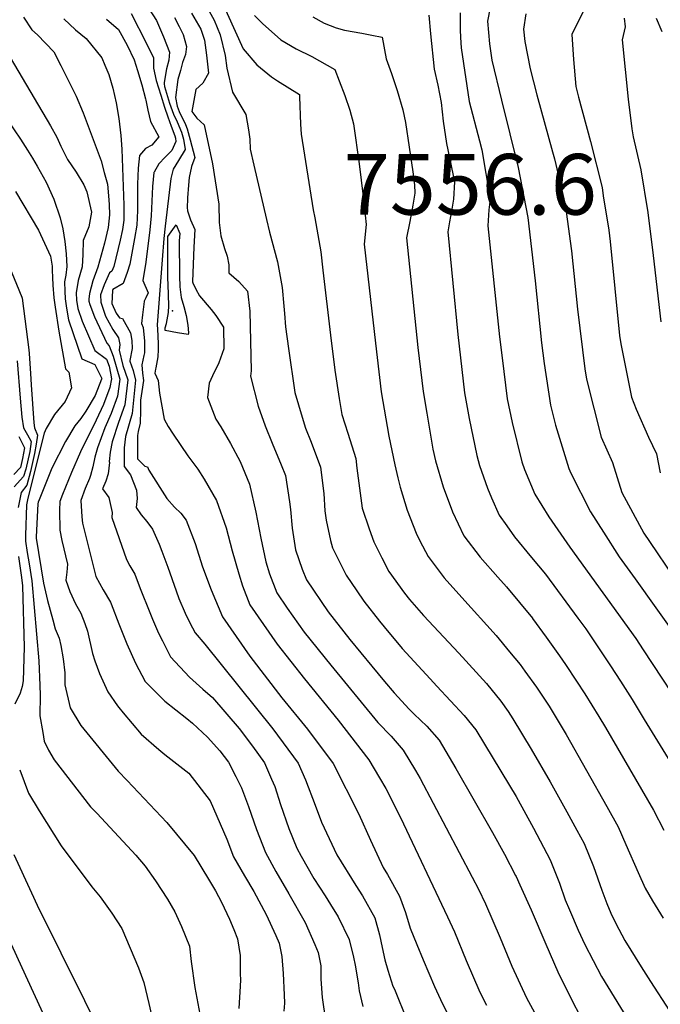
# Model space of a CAD drawing. Units: inches. Extents: x 2503718 to 2509076, y 1496569 to 1502286.
# Drawn here: x 2508089 to 2508271, y 1501571 to 1501851 of the extents above; entities that cross this region are included whole.
import ezdxf
from ezdxf.enums import TextEntityAlignment as Align

# ---------------------------------------------------------------- set-up
doc = ezdxf.new("R2010")
doc.units = ezdxf.units.IN
doc.header["$MEASUREMENT"] = 0
doc.layers.add('tile_2729_17_contour_10ft', color=253, linetype='Continuous')
doc.layers.add('tile_2729_17_spot_elev', color=203, linetype='Continuous')
doc.styles.add('Arial', font='arial.ttf')

msp = doc.modelspace()

# ---------------------------------------------------------------- linework, layer by layer
at = {"layer": 'tile_2729_17_contour_10ft'}
for points, elevation in [([(2508143.26, 1501862.51), (2508152.4, 1501842.36), (2508156.27, 1501837.82), (2508160.4, 1501834.34), (2508162.14, 1501833.29), (2508168.37, 1501829.33), (2508168.42, 1501828.73), (2508168.63, 1501820.93), (2508168.81, 1501818.04), (2508172.28, 1501796.51), (2508172.7, 1501794.22), (2508174.4, 1501784.55), (2508175.04, 1501779.37), (2508177.21, 1501760.88), (2508178.4, 1501750.95), (2508179.69, 1501742.86), (2508180.44, 1501738.32), (2508182.14, 1501732.99), (2508184.43, 1501725.78), (2508184.7, 1501723.08), (2508186.21, 1501711.65), (2508188.2, 1501705.82), (2508189.52, 1501702.1), (2508191.78, 1501697.54), (2508193.82, 1501693.65), (2508198.19, 1501687.44), (2508199.62, 1501685.64), (2508203.65, 1501681.1), (2508213.67, 1501670.42), (2508221.58, 1501661.81), (2508225.59, 1501656.76), (2508227.69, 1501653.82), (2508229.08, 1501651.72), (2508234.29, 1501643.14), (2508239.65, 1501633.84), (2508244.42, 1501625.26), (2508247.28, 1501620.04), (2508249.3, 1501616.24), (2508251.97, 1501609.7), (2508254.32, 1501603.02), (2508255.75, 1501599.15), (2508256.94, 1501596.46), (2508258.38, 1501593.45), (2508260.88, 1501588.61), (2508265.52, 1501581.12), (2508268.15, 1501576.97), (2508273.64, 1501568.65)], 7510), ([(2508076.69, 1501855.59), (2508097.54, 1501820.41), (2508099.34, 1501817.18), (2508100.54, 1501814.64), (2508102.41, 1501810.84), (2508104.86, 1501807.22), (2508107.02, 1501803.66), (2508107.86, 1501801.65), (2508109.27, 1501795.87), (2508108.47, 1501791.69), (2508106.88, 1501787.81), (2508106.73, 1501783.88), (2508106.58, 1501780.31), (2508105.39, 1501776.39), (2508104.88, 1501772.9), (2508104.98, 1501770.88), (2508105.36, 1501768.45), (2508106.6, 1501764.88), (2508110.22, 1501756.51), (2508113.45, 1501754.06), (2508114.21, 1501752.07), (2508114.63, 1501750.03), (2508114.89, 1501748.44), (2508114.45, 1501746.01), (2508112.66, 1501741.17), (2508110.56, 1501736.69), (2508106.14, 1501727.66), (2508103.54, 1501721.77), (2508100.96, 1501715.53), (2508100.25, 1501713.6), (2508100.11, 1501711.07), (2508100.22, 1501705.45), (2508100.82, 1501702.43), (2508102.38, 1501695.71), (2508102.25, 1501693.48), (2508101.91, 1501691.13), (2508103.09, 1501687.94), (2508104.64, 1501684.44), (2508106.17, 1501681.76), (2508107.36, 1501678.83), (2508108.06, 1501676.68), (2508109.47, 1501670.32), (2508110.2, 1501668.2), (2508111.46, 1501664.61), (2508113.91, 1501659.44), (2508116.59, 1501655.46), (2508116.99, 1501654.93), (2508118.21, 1501653.43), (2508123.38, 1501647.39), (2508128.41, 1501643), (2508130.07, 1501641.59), (2508136.91, 1501636.24), (2508143, 1501628.42), (2508147.67, 1501617.52), (2508149.64, 1501612.5), (2508152.77, 1501607.06), (2508155.37, 1501602.61), (2508158.93, 1501596.1), (2508161.64, 1501590.08), (2508162.58, 1501587.94), (2508163.32, 1501584.12), (2508163.74, 1501579.28), (2508164.04, 1501573.2), (2508164.14, 1501570.83), (2508163.9, 1501568.58)], 7600), ([(2508125.47, 1501853.88), (2508127.74, 1501850.4), (2508129.68, 1501845.72), (2508131.43, 1501841.39), (2508131.2, 1501839.12), (2508130.55, 1501836.7), (2508129.88, 1501832.79), (2508129.91, 1501832.39), (2508130.03, 1501831.63), (2508131.45, 1501826.93), (2508132.52, 1501823.75), (2508133.56, 1501821.55), (2508134.8, 1501818.68), (2508135.36, 1501816.67), (2508135.91, 1501813.7), (2508134.01, 1501810.59), (2508132.41, 1501808.07), (2508131.77, 1501805.44), (2508130.22, 1501791.92), (2508129.84, 1501788.41), (2508129.31, 1501782.35), (2508127.96, 1501765.1), (2508127.9, 1501763.8), (2508127.96, 1501762.62), (2508128.18, 1501758.47), (2508128.23, 1501756.77), (2508128.11, 1501754.68), (2508127.5, 1501751.59), (2508127.41, 1501751.2), (2508127.21, 1501750.08), (2508128.21, 1501747.96), (2508128.53, 1501744.34), (2508129.86, 1501737.02), (2508131.02, 1501734.9), (2508132.41, 1501732.68), (2508136.59, 1501726.57), (2508139.44, 1501722.73), (2508141.24, 1501719.89), (2508144.75, 1501713.87), (2508147.5, 1501706.03), (2508149.21, 1501699.49), (2508151.13, 1501692.95), (2508152.2, 1501689.58), (2508154.23, 1501684.15), (2508161.99, 1501672.96), (2508169.82, 1501663.09), (2508179.34, 1501651.39), (2508188.09, 1501640.02), (2508191.14, 1501634.95), (2508192.94, 1501631.95), (2508197.1, 1501623.69), (2508210.51, 1501595.38), (2508212.42, 1501591.13), (2508215.76, 1501582.98), (2508219.66, 1501573.99), (2508221.58, 1501570.24)], 7550), ([(2508141.61, 1501854.94), (2508144.15, 1501850.46), (2508145.86, 1501846.31), (2508147.2, 1501840.45), (2508147.71, 1501836.87), (2508149.33, 1501829.99), (2508153.16, 1501823.69), (2508153.91, 1501819.3), (2508154.21, 1501816.67), (2508154.38, 1501813.84), (2508155.39, 1501809.22), (2508158.98, 1501793.8), (2508159.84, 1501790.2), (2508162.15, 1501781.75), (2508163.49, 1501774.46), (2508163.96, 1501769.18), (2508164.14, 1501767.01), (2508164.44, 1501763.27), (2508165.22, 1501757.08), (2508167.06, 1501744.54), (2508169.1, 1501737.6), (2508170.13, 1501734.41), (2508171.7, 1501730.46), (2508174.36, 1501723.35), (2508175.28, 1501715.84), (2508175.58, 1501710.91), (2508175.92, 1501708.27), (2508177.21, 1501702.51), (2508177.79, 1501700.41), (2508181.62, 1501692.6), (2508184.67, 1501688.1), (2508186.66, 1501685.21), (2508191.1, 1501679.52), (2508192.42, 1501677.89), (2508197.57, 1501671.78), (2508205.51, 1501663.07), (2508207.42, 1501661.04), (2508215.24, 1501652.69), (2508218.53, 1501648.6), (2508228.13, 1501632.8), (2508229.96, 1501629.65), (2508234.9, 1501620.65), (2508239.65, 1501611.56), (2508242.29, 1501605.01), (2508243.92, 1501600.21), (2508245.14, 1501597.37), (2508247.66, 1501591.6), (2508249.48, 1501587.56), (2508254.25, 1501578.39), (2508261.42, 1501566.61)], 7520), ([(2508222.59, 1501854.1), (2508221.82, 1501850.21), (2508222.37, 1501843.8), (2508223.03, 1501839.12), (2508225.85, 1501827.71), (2508230.53, 1501808.56), (2508233.27, 1501794.38), (2508235.36, 1501776.32), (2508237.16, 1501758.72), (2508237.91, 1501752.83), (2508239.8, 1501741), (2508241.22, 1501735.29), (2508245.01, 1501722.92), (2508245.52, 1501721.64), (2508251.16, 1501710.63), (2508254.83, 1501704.81), (2508259.28, 1501697.86), (2508263.82, 1501691.51), (2508282.46, 1501665.5)], 7460), ([(2508089.86, 1501851.39), (2508092.25, 1501847.8), (2508093.86, 1501846.29), (2508098.49, 1501841.48), (2508100.49, 1501837.61), (2508104.87, 1501828.86), (2508106.86, 1501824.14), (2508111.93, 1501810.49), (2508112.87, 1501807.21), (2508113.73, 1501803.89), (2508114.03, 1501800.57), (2508114.22, 1501798.07), (2508114.31, 1501795.15), (2508113.97, 1501791.5), (2508112.95, 1501787.1), (2508111, 1501780.23), (2508109.62, 1501776.36), (2508108.69, 1501772.73), (2508108.48, 1501771.14), (2508108.51, 1501770.55), (2508108.72, 1501769.58), (2508110.11, 1501766.13), (2508113.58, 1501758.58), (2508114.26, 1501757.83), (2508115.36, 1501754.92), (2508117.28, 1501748.32), (2508116.59, 1501743.49), (2508114.82, 1501738.63), (2508113.05, 1501734.5), (2508110.93, 1501728.85), (2508110.16, 1501726.13), (2508109.64, 1501723.38), (2508108.97, 1501720.91), (2508108.7, 1501720.13), (2508107.4, 1501717.23), (2508106.18, 1501713.85), (2508106.49, 1501709.18), (2508106.68, 1501707.35), (2508110.5, 1501692.22), (2508111.49, 1501690.34), (2508112.52, 1501688.46), (2508114.59, 1501684.92), (2508114.82, 1501684.41), (2508117.01, 1501678.71), (2508119.27, 1501673.03), (2508121.73, 1501667.54), (2508124.53, 1501662.39), (2508130.05, 1501656.74), (2508136.3, 1501651.8), (2508137.97, 1501650.47), (2508142.23, 1501646.55), (2508145.73, 1501642.63), (2508148.19, 1501639.35), (2508150.31, 1501635.32), (2508151.91, 1501632.09), (2508153.9, 1501626.76), (2508156.15, 1501620.23), (2508158.67, 1501613.74), (2508161.66, 1501608.28), (2508165.35, 1501601.95), (2508169.95, 1501593.78), (2508172.76, 1501587.49), (2508173.69, 1501585.22), (2508174.44, 1501581.49), (2508174.46, 1501577.65), (2508174.81, 1501572.46), (2508175.78, 1501565.89)], 7590), ([(2508101.37, 1501850.89), (2508104.71, 1501847.78), (2508107.74, 1501845.3), (2508112.14, 1501839.77), (2508113.02, 1501837.73), (2508114.13, 1501835.03), (2508115.3, 1501831.19), (2508116.24, 1501827.03), (2508116.97, 1501822.55), (2508117.56, 1501817.66), (2508117.87, 1501813.8), (2508118.38, 1501797.83), (2508118.38, 1501793.62), (2508118.03, 1501790.9), (2508117.37, 1501787.92), (2508115.54, 1501780.39), (2508115.03, 1501779.05), (2508114.31, 1501778.58), (2508112.82, 1501775.2), (2508111.82, 1501772.37), (2508111.84, 1501770.24), (2508113.2, 1501766.28), (2508115.25, 1501762.47), (2508116.91, 1501760.15), (2508117.33, 1501758.23), (2508117.1, 1501756.63), (2508118.14, 1501752.22), (2508119.53, 1501748.21), (2508118.67, 1501741.04), (2508116.91, 1501736.06), (2508115.13, 1501730.55), (2508114.49, 1501727.63), (2508114.29, 1501724.92), (2508114.29, 1501724.82), (2508114.3, 1501724.79), (2508114.31, 1501724.7), (2508113.97, 1501721.39), (2508113.3, 1501719.38), (2508112.31, 1501717.21), (2508114.13, 1501714.74), (2508115.06, 1501710.45), (2508115.02, 1501708.98), (2508119.17, 1501697.02), (2508120.17, 1501695.29), (2508121.58, 1501692.85), (2508123.11, 1501688.81), (2508125.77, 1501682.02), (2508126.54, 1501680.12), (2508128.32, 1501676.13), (2508129.38, 1501673.88), (2508131.72, 1501669.4), (2508137.09, 1501663.6), (2508140.86, 1501660.2), (2508143.59, 1501657.75), (2508151.2, 1501649), (2508155.04, 1501643.92), (2508158.42, 1501639.23), (2508160.46, 1501634.57), (2508161.32, 1501632.45), (2508163.01, 1501627.32), (2508165.31, 1501620.53), (2508167.64, 1501614.97), (2508168.89, 1501612.62), (2508172.5, 1501606.29), (2508175.65, 1501601.38), (2508177.23, 1501598.94), (2508179.35, 1501595.38), (2508182.54, 1501588.94), (2508183.75, 1501583.94), (2508184.2, 1501581.64), (2508185.03, 1501576.63), (2508185.33, 1501574.33), (2508186.38, 1501569.85)], 7580), ([(2508113.53, 1501850.77), (2508116.88, 1501847.85), (2508119.4, 1501843.43), (2508121.32, 1501839.19), (2508122.33, 1501836.15), (2508123.51, 1501832.07), (2508124.59, 1501828.13), (2508124.7, 1501827.73), (2508125.27, 1501824.92), (2508125.96, 1501821.64), (2508128.34, 1501817.32), (2508126.37, 1501814.9), (2508124.54, 1501813.95), (2508122.85, 1501811.99), (2508122.52, 1501808.39), (2508122.27, 1501803.85), (2508122.35, 1501798.64), (2508122.32, 1501796.35), (2508122.13, 1501792.21), (2508121.46, 1501788.37), (2508120.13, 1501781.04), (2508119.4, 1501778.72), (2508118.23, 1501775.6), (2508115.26, 1501773.83), (2508115.17, 1501773.61), (2508115.02, 1501769.93), (2508116.25, 1501767.19), (2508117.15, 1501765.82), (2508118.06, 1501765.58), (2508120.31, 1501761.57), (2508120.65, 1501759.35), (2508120.83, 1501757.06), (2508120.12, 1501753.64), (2508120.16, 1501753.48), (2508121.05, 1501750.81), (2508121.73, 1501748.1), (2508120.79, 1501738.55), (2508118.9, 1501732.07), (2508118.48, 1501728.81), (2508118.55, 1501723.47), (2508120.34, 1501721.14), (2508121.19, 1501718.98), (2508122.03, 1501716.79), (2508122.26, 1501714.45), (2508121.92, 1501711.86), (2508123.37, 1501709.77), (2508124.98, 1501707.91), (2508126.61, 1501705.66), (2508128.43, 1501701.44), (2508129.23, 1501699.41), (2508130.93, 1501694.91), (2508133.26, 1501688.16), (2508134.07, 1501685.97), (2508135.86, 1501681.76), (2508137.22, 1501679.06), (2508138.72, 1501676.23), (2508141.44, 1501672.95), (2508160.82, 1501648.88), (2508168.04, 1501639.12), (2508170.06, 1501634.38), (2508172.83, 1501627.2), (2508174.59, 1501622.33), (2508178.95, 1501613.06), (2508184.39, 1501604.27), (2508186.29, 1501601.35), (2508189.76, 1501595.15), (2508191.13, 1501590.29), (2508191.93, 1501586.66), (2508192.67, 1501583.15), (2508193.48, 1501580.23), (2508194.9, 1501575.7), (2508195.38, 1501574.83), (2508198.86, 1501566.07)], 7570), ([(2508120.48, 1501852.44), (2508124.74, 1501844.04), (2508126.84, 1501839.83), (2508126.83, 1501836.82), (2508127.64, 1501833.32), (2508128.91, 1501829.12), (2508130.01, 1501825.71), (2508130.92, 1501822.96), (2508131.89, 1501820.3), (2508132.93, 1501817.64), (2508133.15, 1501816.94), (2508133.2, 1501816.01), (2508132.05, 1501813.47), (2508130.22, 1501811.5), (2508128.33, 1501809.59), (2508127.01, 1501807.22), (2508127, 1501807.21), (2508127, 1501807.19), (2508126.99, 1501807.12), (2508126.61, 1501803.15), (2508126.41, 1501799.02), (2508126.22, 1501794.88), (2508125.84, 1501790.82), (2508124.69, 1501781.69), (2508123.87, 1501776.41), (2508125.37, 1501772.91), (2508124.69, 1501771.53), (2508124.18, 1501770.56), (2508124.17, 1501770.47), (2508123.73, 1501766.64), (2508123.49, 1501764.2), (2508123.91, 1501763.06), (2508124.26, 1501759.18), (2508124.32, 1501755.89), (2508124.09, 1501755.09), (2508123.58, 1501752.44), (2508123.71, 1501750.1), (2508124.06, 1501747.98), (2508123.57, 1501744.89), (2508123.12, 1501742.43), (2508123.13, 1501739.48), (2508123.1, 1501735.83), (2508122.47, 1501733.52), (2508122.31, 1501732.36), (2508122.35, 1501725.7), (2508124.36, 1501723.6), (2508125.12, 1501723.39), (2508125.57, 1501722.43), (2508130.62, 1501714.41), (2508132.79, 1501711.96), (2508134.66, 1501710.21), (2508136.17, 1501708.22), (2508138.67, 1501701.6), (2508140.8, 1501694.93), (2508143.22, 1501688.47), (2508146.52, 1501680.74), (2508154.21, 1501669.51), (2508163.39, 1501657.71), (2508170.68, 1501648.77), (2508177.93, 1501639), (2508185.27, 1501624.56), (2508188.56, 1501617.25), (2508192.15, 1501609.43), (2508193.39, 1501607.45), (2508196.85, 1501601.24), (2508198.51, 1501596.64), (2508199.85, 1501592.17), (2508201.76, 1501587.5), (2508203.56, 1501583.14), (2508206.73, 1501575.58), (2508208.46, 1501571.85), (2508210.78, 1501567.25)], 7560), ([(2508132.82, 1501851.3), (2508134.18, 1501848.74), (2508135.3, 1501846.41), (2508136.28, 1501843.05), (2508135.97, 1501840.75), (2508135.12, 1501838.45), (2508134.5, 1501836.17), (2508133.82, 1501833.61), (2508133.12, 1501828.49), (2508133.63, 1501826.04), (2508134.18, 1501824.56), (2508135.96, 1501820.78), (2508136.45, 1501819.6), (2508137.28, 1501816.44), (2508138.58, 1501811.42), (2508137.63, 1501808.88), (2508137.04, 1501805.73), (2508136.78, 1501803.59), (2508136.57, 1501799.99), (2508136.48, 1501796.96), (2508136.5, 1501796.53), (2508136.52, 1501796.23), (2508137.41, 1501793.68), (2508138.62, 1501790.97), (2508138.33, 1501785.96), (2508137.91, 1501776.17), (2508137.94, 1501776.05), (2508138.04, 1501775.79), (2508138.87, 1501773.98), (2508139.91, 1501772.06), (2508143.26, 1501768.23), (2508144.59, 1501766.45), (2508146.77, 1501763.2), (2508146.89, 1501756.96), (2508145.45, 1501753.01), (2508143.64, 1501749.36), (2508142.72, 1501747.2), (2508142.17, 1501743.15), (2508144.63, 1501736.96), (2508145.98, 1501734.8), (2508148.78, 1501730.07), (2508151.52, 1501724.93), (2508154.19, 1501718.46), (2508156, 1501710.51), (2508157.41, 1501703.12), (2508158.78, 1501696.4), (2508159.83, 1501692.99), (2508161.93, 1501687.56), (2508164.87, 1501683.23), (2508169.7, 1501676.38), (2508177.32, 1501667.03), (2508190.67, 1501650.69), (2508194.42, 1501646.82), (2508197.89, 1501642.78), (2508201.32, 1501637.05), (2508202.71, 1501634.71), (2508217.5, 1501606.65), (2508219.25, 1501603.26), (2508221.31, 1501599.13), (2508225.46, 1501589.43), (2508228.79, 1501581.38), (2508232.91, 1501572.36), (2508245.55, 1501549.17)], 7540), ([(2508137.64, 1501852.51), (2508140.28, 1501847.97), (2508141.39, 1501844.79), (2508141.97, 1501840.52), (2508142.5, 1501835.43), (2508140.86, 1501832.62), (2508138.9, 1501830.76), (2508137.77, 1501824.54), (2508139.16, 1501822.67), (2508141.24, 1501820.71), (2508143.62, 1501809.66), (2508145.44, 1501798.18), (2508145.57, 1501792.93), (2508145.96, 1501789.14), (2508147.07, 1501785.52), (2508147.79, 1501783.4), (2508148.29, 1501780.94), (2508148.31, 1501778.58), (2508151.08, 1501776.16), (2508153.61, 1501773.44), (2508154.26, 1501767.72), (2508154.45, 1501759.19), (2508154.59, 1501750.69), (2508154.4, 1501749.25), (2508156.64, 1501740.68), (2508158.62, 1501735.06), (2508160.64, 1501730.12), (2508163.19, 1501723.98), (2508164.39, 1501720.93), (2508165.56, 1501713.49), (2508165.8, 1501711.3), (2508166.25, 1501705.93), (2508167.23, 1501699.77), (2508169.12, 1501694.34), (2508170.36, 1501691.3), (2508176.53, 1501682.21), (2508182.68, 1501674.33), (2508188.95, 1501666.67), (2508192.59, 1501662.32), (2508195.29, 1501659.15), (2508199.58, 1501654.52), (2508201, 1501653.07), (2508204.55, 1501649.67), (2508208.06, 1501645.65), (2508212.86, 1501637.57), (2508223.25, 1501619.38), (2508226.63, 1501613.25), (2508229.8, 1501607.17), (2508229.95, 1501606.86), (2508231.06, 1501604.45), (2508234.27, 1501597.37), (2508238.4, 1501587.65), (2508241.85, 1501579.77), (2508246.3, 1501570.7), (2508249.17, 1501565.39)], 7530), ([(2508155.57, 1501851.86), (2508157.88, 1501849.6), (2508163.1, 1501844.92), (2508167.41, 1501842.39), (2508171.87, 1501840.18), (2508178.46, 1501836.45), (2508179.69, 1501833.27), (2508181.26, 1501829.04), (2508182.65, 1501824.91), (2508183.69, 1501821), (2508185.3, 1501809.67), (2508186.49, 1501800.29), (2508187.34, 1501792.36), (2508186.78, 1501786.77), (2508189.96, 1501758.65), (2508190.46, 1501754.5), (2508191.63, 1501744.8), (2508193.77, 1501732.12), (2508195.45, 1501723.98), (2508196.3, 1501720.33), (2508197.02, 1501717.59), (2508198.98, 1501711.13), (2508201.51, 1501704.54), (2508202.61, 1501702.34), (2508204.98, 1501697.88), (2508209.55, 1501691.82), (2508214.51, 1501686.22), (2508224.26, 1501675.41), (2508228.13, 1501670.81), (2508231.16, 1501667.15), (2508232.49, 1501665.29), (2508235.74, 1501660.71), (2508239.36, 1501655.31), (2508244.19, 1501647.22), (2508255.75, 1501626.78), (2508259.04, 1501620.95), (2508261.2, 1501615.94), (2508264.65, 1501608.02), (2508266.63, 1501603.51), (2508268.76, 1501599.95), (2508271.83, 1501595.02)], 7500), ([(2508172.13, 1501851.42), (2508175.4, 1501849.63), (2508178.76, 1501848.31), (2508181.22, 1501847.69), (2508186.11, 1501846.77), (2508188.91, 1501846.24), (2508191.88, 1501845.63), (2508193.07, 1501839.46), (2508194.51, 1501835.3), (2508196.16, 1501830.5), (2508197.81, 1501825.01), (2508198.48, 1501821.36), (2508200.59, 1501807.35), (2508201.11, 1501803.69), (2508201.14, 1501801.26), (2508200.64, 1501797.85), (2508199.75, 1501793.2), (2508198.85, 1501788.54), (2508202.01, 1501757.42), (2508203.5, 1501744.82), (2508204.56, 1501738.68), (2508206.34, 1501728.46), (2508207.08, 1501725.17), (2508209.22, 1501717.74), (2508211.85, 1501710.6), (2508215.1, 1501703.81), (2508219.72, 1501697.73), (2508224.75, 1501691.99), (2508227.21, 1501689.3), (2508234.61, 1501680.36), (2508234.68, 1501680.26), (2508238.5, 1501674.99), (2508242.3, 1501669.65), (2508244.02, 1501667.15), (2508247.18, 1501662.43), (2508249.55, 1501658.87), (2508253.49, 1501652.4), (2508255.4, 1501649.22), (2508269, 1501625.78), (2508271.99, 1501620.01)], 7490), ([(2508205.17, 1501851.93), (2508205.61, 1501846.61), (2508206.71, 1501836.57), (2508207.68, 1501832.04), (2508208.67, 1501827.08), (2508209.2, 1501821.76), (2508210.15, 1501815.37), (2508212.46, 1501804.52), (2508212.13, 1501799.54), (2508211.65, 1501796.14), (2508211.02, 1501793.17), (2508210.54, 1501790.26), (2508213.45, 1501761.09), (2508215.33, 1501744.51), (2508216.6, 1501737.22), (2508218.76, 1501726.68), (2508219.58, 1501723.81), (2508221.81, 1501717.36), (2508223, 1501714.57), (2508225.16, 1501709.71), (2508227.32, 1501706.61), (2508229.54, 1501703.53), (2508234.4, 1501697.65), (2508238.34, 1501692.93), (2508247.56, 1501680.37), (2508249.78, 1501677.32), (2508256.8, 1501666.8), (2508259.69, 1501662.41), (2508262.99, 1501657.23), (2508266.43, 1501651.52), (2508276.21, 1501635.47)], 7480), ([(2508214.04, 1501852.55), (2508214.08, 1501847.78), (2508214.13, 1501845.54), (2508214.32, 1501842.66), (2508216.63, 1501827.33), (2508219.6, 1501816.19), (2508220.21, 1501813.59), (2508222.61, 1501799.57), (2508222.25, 1501796.51), (2508221.98, 1501791.95), (2508225.3, 1501760.42), (2508225.97, 1501754.48), (2508227.45, 1501742.77), (2508228.82, 1501736.08), (2508231.65, 1501724.83), (2508232.4, 1501722.64), (2508235.26, 1501715.63), (2508239.27, 1501709.24), (2508245.21, 1501700.6), (2508264.04, 1501674.54), (2508266.13, 1501671.32), (2508279.45, 1501651.04)], 7470), ([(2508232.73, 1501852.33), (2508232.05, 1501847.9), (2508232.42, 1501844.47), (2508233.98, 1501836.67), (2508235.85, 1501829.22), (2508240.31, 1501813.07), (2508240.85, 1501811.06), (2508243.89, 1501798.07), (2508245.71, 1501784.86), (2508247.4, 1501768.25), (2508249.56, 1501751.26), (2508250.02, 1501748.39), (2508254.17, 1501731.88), (2508257.43, 1501724.64), (2508260.05, 1501716.1), (2508266.33, 1501704.55), (2508267.89, 1501702.15), (2508274.83, 1501691.89)], 7450), ([(2508248.91, 1501852.75), (2508245.79, 1501846.43), (2508246.28, 1501839.35), (2508246.94, 1501831.64), (2508247.73, 1501828.57), (2508251.09, 1501815.97), (2508254.41, 1501802.87), (2508254.78, 1501800.48), (2508256.3, 1501790.75), (2508256.69, 1501787.56), (2508259.4, 1501760.81), (2508259.73, 1501758.45), (2508262.76, 1501743.26), (2508264.16, 1501739.81), (2508267.66, 1501731.85), (2508269.87, 1501727.1), (2508270.98, 1501721.75)], 7440), ([(2508260.73, 1501851.08), (2508260.99, 1501848.6), (2508260.12, 1501844.9), (2508261.88, 1501828.06), (2508262.87, 1501819.62), (2508263.23, 1501817.27), (2508265.48, 1501807.92), (2508267.42, 1501795.82), (2508268.96, 1501783.55), (2508271.1, 1501764.7)], 7430), ([(2508269.83, 1501851.11), (2508271.43, 1501847.3)], 7420), ([(2508074.53, 1501837.87), (2508089.01, 1501816.69), (2508091.06, 1501813.56), (2508092.49, 1501811.25), (2508093.77, 1501809.01), (2508096.36, 1501804.4), (2508098.51, 1501799.6), (2508100.35, 1501794.26), (2508101.06, 1501791.13), (2508101.66, 1501787.55), (2508102.04, 1501783.99), (2508102.26, 1501780.4), (2508101.92, 1501778), (2508101.58, 1501776.02), (2508101.6, 1501773.42), (2508101.74, 1501771.19), (2508102.1, 1501768.58), (2508102.69, 1501765.27), (2508106.44, 1501754.18), (2508110.13, 1501752.52), (2508112.13, 1501748.59), (2508112.07, 1501748.39), (2508110.25, 1501743.68), (2508107.58, 1501739.22), (2508106.19, 1501737.13), (2508104.46, 1501735.07), (2508101.82, 1501730.59), (2508097.94, 1501723.07), (2508094.3, 1501714.07), (2508094.05, 1501713.35), (2508093.99, 1501712.87), (2508093.47, 1501703.46), (2508093.52, 1501703.13), (2508095.58, 1501690.32), (2508096.7, 1501685.41), (2508098.2, 1501679.89), (2508098.91, 1501677.35), (2508099.99, 1501674.7), (2508100.53, 1501672.63), (2508101.16, 1501668.8), (2508101.62, 1501664.79), (2508101.66, 1501661.39), (2508103.17, 1501654.88), (2508106.15, 1501649.81), (2508116.77, 1501636.86), (2508119.37, 1501634.16), (2508130.67, 1501622.27), (2508138.47, 1501612.84), (2508142.53, 1501606.15), (2508144.51, 1501602.79), (2508146.23, 1501599.54), (2508148.46, 1501594.69), (2508149.68, 1501591.83), (2508150.72, 1501589.1), (2508151.52, 1501584.37), (2508151.55, 1501579.21), (2508151.56, 1501577.45), (2508151.48, 1501575.68), (2508151.13, 1501569.3)], 7610), ([(2508087.62, 1501801.74), (2508094.14, 1501790.78), (2508097.59, 1501783.4), (2508098.06, 1501780.48), (2508098.01, 1501779.41), (2508098.12, 1501777.26), (2508098.26, 1501775.08), (2508098.55, 1501771.49), (2508098.91, 1501768.88), (2508099.91, 1501761.98), (2508101.82, 1501751.34), (2508102.82, 1501750.31), (2508103.58, 1501745.91), (2508101.7, 1501742), (2508098.67, 1501738.3), (2508096.38, 1501734.29), (2508095.79, 1501733.04), (2508091.12, 1501714.5), (2508090.75, 1501712.64), (2508090.48, 1501703.89), (2508090.48, 1501702.28), (2508090.97, 1501699.03), (2508091.47, 1501695.78), (2508092.22, 1501690.97), (2508094.29, 1501668.19), (2508094.53, 1501661.22), (2508094.59, 1501658.48), (2508094.53, 1501652.62), (2508095.35, 1501647.81), (2508095.8, 1501645.33), (2508096.97, 1501642.81), (2508098.65, 1501640.09), (2508108.93, 1501626.69), (2508110.86, 1501624.76), (2508121.83, 1501612.91), (2508124.46, 1501609.82), (2508127.38, 1501605.67), (2508130.83, 1501600.37), (2508132.95, 1501596.85), (2508134.84, 1501592.63), (2508137.05, 1501587.03), (2508137.59, 1501582.72), (2508138.59, 1501575.27), (2508140, 1501567.68)], 7620), ([(2508081.92, 1501789.7), (2508089.45, 1501771.69), (2508089.52, 1501771.38), (2508091.45, 1501756.75), (2508091.53, 1501755.7), (2508091.89, 1501749.94), (2508092.07, 1501746.75), (2508092.45, 1501741.37), (2508092.85, 1501735.98), (2508093.05, 1501734.52), (2508093.88, 1501732.42), (2508093.51, 1501729.83), (2508093.01, 1501727.25), (2508092.43, 1501724.65), (2508091.84, 1501722.06), (2508090.8, 1501718.24), (2508089.21, 1501716.08), (2508088.35, 1501711.81)], 7630), ([(2508088.09, 1501753.57), (2508088.94, 1501742.98), (2508089.42, 1501737.56), (2508089.87, 1501734.52), (2508091.03, 1501732.51), (2508092.05, 1501730.63), (2508091.69, 1501727.77), (2508090.56, 1501722.75), (2508089.91, 1501720.69), (2508087.24, 1501717.71)], 7640), ([(2508088.55, 1501732.06), (2508090.18, 1501728.81), (2508089.65, 1501725.76), (2508089.01, 1501723.19), (2508087.18, 1501721.2)], 7650), ([(2508088.46, 1501697.93), (2508089.33, 1501691.94), (2508089.64, 1501689.53), (2508090.08, 1501672.13), (2508089.82, 1501662.55), (2508089.53, 1501660.91), (2508088.96, 1501658.99), (2508087.43, 1501655.89)], 7630), ([(2508088.81, 1501637.21), (2508091.34, 1501630.62), (2508094.31, 1501625.54), (2508100.58, 1501615.57), (2508109.33, 1501603.96), (2508111.67, 1501601.09), (2508115.05, 1501596.48), (2508117.89, 1501592.05), (2508122.62, 1501580.87), (2508124.14, 1501576.7), (2508125.49, 1501570.69), (2508127.54, 1501561.99)], 7630), ([(2508087.17, 1501613.1), (2508092.13, 1501602.25), (2508093.78, 1501598.71), (2508107.26, 1501571.57), (2508122.42, 1501540.42)], 7640), ([(2508083.84, 1501593.18), (2508090.43, 1501578.7), (2508100.28, 1501557.28)], 7650)]:
    msp.add_lwpolyline(points, dxfattribs=dict(at, elevation=elevation))
at = {"layer": 'tile_2729_17_contour_10ft', "elevation": 7550}
msp.add_lwpolyline([(2508130.16, 1501762.65), (2508130.17, 1501762.98), (2508130.58, 1501764.18), (2508131.1, 1501767.32), (2508131.2, 1501769.3), (2508131.05, 1501775.33), (2508130.97, 1501777.12), (2508130.9, 1501782.96), (2508130.9, 1501788.95), (2508133.3, 1501792.31), (2508134.33, 1501789.84), (2508134.16, 1501787.68), (2508134.25, 1501777.79), (2508134.33, 1501774.61), (2508134.73, 1501771.56), (2508135.47, 1501769.08), (2508136.12, 1501766.49), (2508136.65, 1501763.72), (2508136.81, 1501761.53), (2508136.72, 1501761.05), (2508133.67, 1501761.57), (2508130.18, 1501762.24)], close=True, dxfattribs=at)
at = {"layer": 'tile_2729_17_spot_elev'}
msp.add_point((2508132.29, 1501767.8, 7556.6), dxfattribs=at)

# ---------------------------------------------------------------- texts
at = {"color": 18, "style": 'Arial'}
msp.add_text('7556.6', height=17.28, dxfattribs=at).set_placement((2508216.95, 1501803.8), align=Align.MIDDLE_CENTER)

doc.saveas('drawing.dxf')
